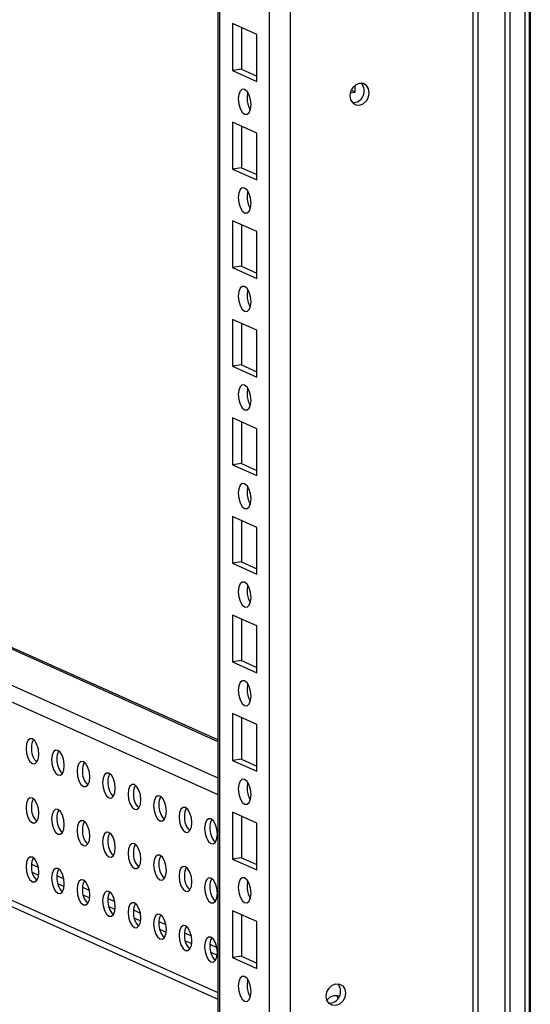
# Model space of a CAD drawing. Units: millimetres. Extents: x 63 to 8559, y 73 to 6049.
# Drawn here: x 7578 to 7678, y 4484 to 4678 of the extents above; entities that cross this region are included whole.
import ezdxf

# ---------------------------------------------------------------- set-up
doc = ezdxf.new("R2010")
doc.units = ezdxf.units.MM
doc.header["$LTSCALE"] = 5

msp = doc.modelspace()

# ---------------------------------------------------------------- linework, layer by layer
at = {"color": 7, "linetype": 'Continuous', "lineweight": 25}
for p, q in [((7673.38, 5340.12), (7673.36, 3618.98)), ((7674.35, 5339.77), (7674.34, 3618.64)), ((7677.3, 5338.36), (7677.29, 3617.22)), ((7678.19, 5338.32), (7678.18, 3617.19)), ((7678.39, 5338.5), (7678.38, 3617.36)), ((7631.06, 3653.36), (7631.07, 5316.18)), ((7616.74, 5310.57), (7616.72, 3662.35)), ((7667.1, 4236.86), (7667.11, 4737.37)), ((7668.11, 4236.41), (7668.11, 4736.92)), ((7619.65, 4677.6), (7619.65, 4668.36)), ((7624.43, 4675.45), (7619.65, 4677.6)), ((7621.39, 4676.82), (7621.39, 4668.62)), ((7624.43, 4666.22), (7624.43, 4675.45)), ((7621.39, 4668.62), (7619.65, 4668.36)), ((7619.65, 4668.36), (7624.43, 4666.22)), ((7621.39, 4668.62), (7624.43, 4667.26)), ((7642.86, 4663.97), (7643.85, 4664.12)), ((7643.85, 4664.12), (7643.04, 4664.48)), ((7643.85, 4664.12), (7643.85, 4665.47)), ((7619.65, 4658.16), (7619.65, 4648.93)), ((7624.43, 4656.02), (7619.65, 4658.16)), ((7621.39, 4657.38), (7621.39, 4649.19)), ((7624.43, 4646.78), (7624.43, 4656.02)), ((7621.39, 4649.19), (7619.65, 4648.93)), ((7619.65, 4648.93), (7624.43, 4646.78)), ((7621.39, 4649.19), (7624.43, 4647.83)), ((7619.65, 4638.72), (7619.65, 4629.49)), ((7624.43, 4636.58), (7619.65, 4638.72)), ((7621.39, 4637.94), (7621.39, 4629.75)), ((7624.43, 4627.35), (7624.43, 4636.58)), ((7621.39, 4629.75), (7619.65, 4629.49)), ((7619.65, 4629.49), (7624.43, 4627.35)), ((7621.39, 4629.75), (7624.43, 4628.39)), ((7619.65, 4619.28), (7619.65, 4610.05)), ((7624.43, 4617.14), (7619.65, 4619.28)), ((7621.39, 4618.5), (7621.39, 4610.31)), ((7624.43, 4607.91), (7624.43, 4617.14)), ((7621.39, 4610.31), (7619.65, 4610.05)), ((7619.65, 4610.05), (7624.43, 4607.91)), ((7621.39, 4610.31), (7624.43, 4608.95)), ((7616.73, 4536.35), (7473.42, 4600.59)), ((7619.65, 4599.85), (7619.65, 4590.61)), ((7624.43, 4597.7), (7619.65, 4599.85)), ((7621.39, 4599.07), (7621.39, 4590.87)), ((7624.43, 4588.47), (7624.43, 4597.7)), ((7621.39, 4590.87), (7619.65, 4590.61)), ((7619.65, 4590.61), (7624.43, 4588.47)), ((7621.39, 4590.87), (7624.43, 4589.51)), ((7619.65, 4580.41), (7619.65, 4571.18)), ((7624.43, 4578.27), (7619.65, 4580.41)), ((7621.39, 4579.63), (7621.39, 4571.44)), ((7624.43, 4569.03), (7624.43, 4578.27)), ((7621.39, 4571.44), (7619.65, 4571.18)), ((7619.65, 4571.18), (7624.43, 4569.03)), ((7621.39, 4571.44), (7624.43, 4570.08)), ((7619.65, 4560.97), (7619.65, 4551.74)), ((7624.43, 4558.83), (7619.65, 4560.97)), ((7621.39, 4560.19), (7621.39, 4552)), ((7624.43, 4549.6), (7624.43, 4558.83)), ((7621.39, 4552), (7619.65, 4551.74)), ((7619.65, 4551.74), (7624.43, 4549.6)), ((7621.39, 4552), (7624.43, 4550.64)), ((7473.42, 4549.49), (7616.73, 4485.25)), ((7619.65, 4541.53), (7619.65, 4532.3)), ((7624.43, 4539.39), (7619.65, 4541.53)), ((7621.39, 4540.75), (7621.39, 4532.56)), ((7624.43, 4530.16), (7624.43, 4539.39)), ((7621.39, 4532.56), (7619.65, 4532.3)), ((7619.65, 4532.3), (7624.43, 4530.16)), ((7621.39, 4532.56), (7624.43, 4531.2)), ((7624.43, 4519.95), (7619.65, 4522.1)), ((7619.65, 4522.1), (7619.65, 4512.86)), ((7621.39, 4521.32), (7621.39, 4513.12)), ((7624.43, 4510.72), (7624.43, 4519.95)), ((7621.39, 4513.12), (7619.65, 4512.86)), ((7619.65, 4512.86), (7624.43, 4510.72)), ((7621.39, 4513.12), (7624.43, 4511.76)), ((7624.43, 4500.52), (7619.65, 4502.66)), ((7619.65, 4502.66), (7619.65, 4493.43)), ((7621.39, 4501.88), (7621.39, 4493.69)), ((7624.43, 4491.28), (7624.43, 4500.52)), ((7621.39, 4493.69), (7619.65, 4493.43)), ((7619.65, 4493.43), (7624.43, 4491.28)), ((7621.39, 4493.69), (7624.43, 4492.33))]:
    msp.add_line(p, q, dxfattribs=at)
at = {"color": 8, "linetype": 'Continuous', "lineweight": 25}
for p, q in [((7626.94, 3657.88), (7626.95, 5312.09)), ((7617.13, 3662.28), (7617.14, 5310.63)), ((7473.42, 4600.31), (7616.73, 4536.06)), ((7473.42, 4593.14), (7616.73, 4528.9)), ((7473.42, 4589.86), (7616.73, 4525.61)), ((7473.42, 4550.77), (7616.73, 4486.53)), ((7579.98, 4511.84), (7581.34, 4511.23)), ((7580.13, 4510.28), (7581.41, 4509.7)), ((7585.01, 4509.58), (7586.37, 4508.97)), ((7585.16, 4508.02), (7586.44, 4507.45)), ((7590.05, 4507.32), (7591.4, 4506.72)), ((7590.19, 4505.77), (7591.47, 4505.19)), ((7595.08, 4505.07), (7596.43, 4504.46)), ((7595.22, 4503.51), (7596.5, 4502.94)), ((7600.11, 4502.81), (7601.46, 4502.21)), ((7600.25, 4501.26), (7601.53, 4500.68)), ((7605.14, 4500.56), (7606.5, 4499.95)), ((7605.28, 4499), (7606.56, 4498.43)), ((7610.17, 4498.3), (7611.53, 4497.7)), ((7610.31, 4496.75), (7611.6, 4496.17)), ((7615.2, 4496.05), (7616.56, 4495.44)), ((7615.34, 4494.49), (7616.63, 4493.92))]:
    msp.add_line(p, q, dxfattribs=at)
at = {"color": 7, "linetype": 'Continuous', "lineweight": 25, "flags": 128}
for points in [[(7620.78, 4662.75), (7620.88, 4661.78), (7621.15, 4660.87), (7621.56, 4660.16), (7622.04, 4659.76), (7622.52, 4659.73), (7622.93, 4660.07), (7623.2, 4660.74), (7623.3, 4661.63), (7623.2, 4662.6), (7622.93, 4663.51), (7622.52, 4664.22), (7622.04, 4664.62), (7621.56, 4664.65), (7621.15, 4664.31), (7620.88, 4663.64), (7620.78, 4662.75)], [(7644.71, 4665.83), (7643.98, 4665.55), (7643.36, 4665), (7642.94, 4664.24), (7642.8, 4663.4), (7642.94, 4662.61), (7643.36, 4661.97), (7643.98, 4661.6), (7644.71, 4661.55), (7645.45, 4661.82), (7646.07, 4662.38), (7646.49, 4663.13), (7646.63, 4663.97), (7646.49, 4664.77), (7646.07, 4665.4), (7645.45, 4665.77), (7644.71, 4665.83)], [(7622.66, 4664.03), (7622.62, 4663.9), (7622.53, 4663.01)], [(7620.78, 4643.32), (7620.88, 4642.34), (7621.15, 4641.43), (7621.56, 4640.72), (7622.04, 4640.32), (7622.52, 4640.29), (7622.93, 4640.64), (7623.2, 4641.3), (7623.3, 4642.19), (7623.2, 4643.16), (7622.93, 4644.07), (7622.52, 4644.78), (7622.04, 4645.18), (7621.56, 4645.21), (7621.15, 4644.87), (7620.88, 4644.2), (7620.78, 4643.32)], [(7622.66, 4644.6), (7622.62, 4644.46), (7622.53, 4643.58)], [(7620.78, 4623.88), (7620.88, 4622.91), (7621.15, 4622), (7621.56, 4621.29), (7622.04, 4620.89), (7622.52, 4620.85), (7622.93, 4621.2), (7623.2, 4621.86), (7623.3, 4622.75), (7623.2, 4623.72), (7622.93, 4624.63), (7622.52, 4625.34), (7622.04, 4625.75), (7621.56, 4625.78), (7621.15, 4625.43), (7620.88, 4624.77), (7620.78, 4623.88)], [(7622.66, 4625.16), (7622.62, 4625.03), (7622.53, 4624.14)], [(7620.78, 4604.44), (7620.88, 4603.47), (7621.15, 4602.56), (7621.56, 4601.85), (7622.04, 4601.45), (7622.52, 4601.42), (7622.93, 4601.76), (7623.2, 4602.43), (7623.3, 4603.31), (7623.2, 4604.29), (7622.93, 4605.2), (7622.52, 4605.91), (7622.04, 4606.31), (7621.56, 4606.34), (7621.15, 4605.99), (7620.88, 4605.33), (7620.78, 4604.44)], [(7622.66, 4605.72), (7622.62, 4605.59), (7622.53, 4604.7)], [(7620.78, 4585), (7620.88, 4584.03), (7621.15, 4583.12), (7621.56, 4582.41), (7622.04, 4582.01), (7622.52, 4581.98), (7622.93, 4582.32), (7623.2, 4582.99), (7623.3, 4583.88), (7623.2, 4584.85), (7622.93, 4585.76), (7622.52, 4586.47), (7622.04, 4586.87), (7621.56, 4586.9), (7621.15, 4586.56), (7620.88, 4585.89), (7620.78, 4585)], [(7622.66, 4586.28), (7622.62, 4586.15), (7622.52, 4585.26)], [(7620.78, 4565.57), (7620.88, 4564.59), (7621.15, 4563.68), (7621.56, 4562.97), (7622.04, 4562.57), (7622.52, 4562.54), (7622.93, 4562.89), (7623.2, 4563.55), (7623.3, 4564.44), (7623.2, 4565.41), (7622.93, 4566.32), (7622.52, 4567.03), (7622.04, 4567.43), (7621.56, 4567.46), (7621.15, 4567.12), (7620.88, 4566.45), (7620.78, 4565.57)], [(7622.66, 4566.85), (7622.62, 4566.71), (7622.52, 4565.83)], [(7620.78, 4546.13), (7620.88, 4545.16), (7621.15, 4544.25), (7621.56, 4543.54), (7622.04, 4543.14), (7622.52, 4543.1), (7622.93, 4543.45), (7623.2, 4544.11), (7623.3, 4545), (7623.2, 4545.97), (7622.93, 4546.88), (7622.52, 4547.59), (7622.04, 4548), (7621.56, 4548.03), (7621.15, 4547.68), (7620.88, 4547.02), (7620.78, 4546.13)], [(7622.66, 4547.41), (7622.62, 4547.28), (7622.52, 4546.39)], [(7578.93, 4534.68), (7579.02, 4533.71), (7579.3, 4532.8), (7579.7, 4532.09), (7580.18, 4531.69), (7580.67, 4531.66), (7581.07, 4532), (7581.35, 4532.67), (7581.44, 4533.55), (7581.35, 4534.53), (7581.07, 4535.44), (7580.67, 4536.15), (7580.18, 4536.55), (7579.7, 4536.58), (7579.3, 4536.23), (7579.02, 4535.57), (7578.93, 4534.68)], [(7583.96, 4532.42), (7584.05, 4531.45), (7584.33, 4530.54), (7584.73, 4529.83), (7585.22, 4529.43), (7585.7, 4529.4), (7586.1, 4529.74), (7586.38, 4530.41), (7586.47, 4531.3), (7586.38, 4532.27), (7586.1, 4533.18), (7585.7, 4533.89), (7585.22, 4534.29), (7584.73, 4534.32), (7584.33, 4533.98), (7584.05, 4533.31), (7583.96, 4532.42)], [(7588.99, 4530.17), (7589.08, 4529.2), (7589.36, 4528.29), (7589.76, 4527.58), (7590.25, 4527.18), (7590.73, 4527.15), (7591.14, 4527.49), (7591.41, 4528.16), (7591.5, 4529.04), (7591.41, 4530.01), (7591.14, 4530.93), (7590.73, 4531.63), (7590.25, 4532.04), (7589.76, 4532.07), (7589.36, 4531.72), (7589.08, 4531.06), (7588.99, 4530.17)], [(7594.02, 4527.91), (7594.11, 4526.94), (7594.39, 4526.03), (7594.8, 4525.32), (7595.28, 4524.92), (7595.76, 4524.89), (7596.17, 4525.23), (7596.44, 4525.9), (7596.53, 4526.79), (7596.44, 4527.76), (7596.17, 4528.67), (7595.76, 4529.38), (7595.28, 4529.78), (7594.8, 4529.81), (7594.39, 4529.47), (7594.11, 4528.8), (7594.02, 4527.91)], [(7620.78, 4526.69), (7620.88, 4525.72), (7621.15, 4524.81), (7621.56, 4524.1), (7622.04, 4523.7), (7622.52, 4523.67), (7622.93, 4524.01), (7623.2, 4524.68), (7623.3, 4525.56), (7623.2, 4526.54), (7622.93, 4527.45), (7622.52, 4528.16), (7622.04, 4528.56), (7621.56, 4528.59), (7621.15, 4528.24), (7620.88, 4527.58), (7620.78, 4526.69)], [(7599.05, 4525.66), (7599.15, 4524.69), (7599.42, 4523.78), (7599.83, 4523.07), (7600.31, 4522.67), (7600.79, 4522.63), (7601.2, 4522.98), (7601.47, 4523.64), (7601.57, 4524.53), (7601.47, 4525.5), (7601.2, 4526.41), (7600.79, 4527.12), (7600.31, 4527.53), (7599.83, 4527.56), (7599.42, 4527.21), (7599.15, 4526.55), (7599.05, 4525.66)], [(7622.65, 4527.97), (7622.62, 4527.84), (7622.52, 4526.95)], [(7578.93, 4523.02), (7579.02, 4522.05), (7579.3, 4521.13), (7579.7, 4520.42), (7580.18, 4520.02), (7580.67, 4519.99), (7581.07, 4520.34), (7581.35, 4521), (7581.44, 4521.89), (7581.35, 4522.86), (7581.07, 4523.77), (7580.67, 4524.48), (7580.18, 4524.88), (7579.7, 4524.91), (7579.3, 4524.57), (7579.02, 4523.9), (7578.93, 4523.02)], [(7604.08, 4523.4), (7604.18, 4522.43), (7604.45, 4521.52), (7604.86, 4520.81), (7605.34, 4520.41), (7605.82, 4520.38), (7606.23, 4520.72), (7606.5, 4521.39), (7606.6, 4522.28), (7606.5, 4523.25), (7606.23, 4524.16), (7605.82, 4524.87), (7605.34, 4525.27), (7604.86, 4525.3), (7604.45, 4524.96), (7604.18, 4524.29), (7604.08, 4523.4)], [(7583.96, 4520.76), (7584.05, 4519.79), (7584.33, 4518.88), (7584.73, 4518.17), (7585.22, 4517.77), (7585.7, 4517.74), (7586.1, 4518.08), (7586.38, 4518.75), (7586.47, 4519.63), (7586.38, 4520.61), (7586.1, 4521.52), (7585.7, 4522.23), (7585.22, 4522.63), (7584.73, 4522.66), (7584.33, 4522.32), (7584.05, 4521.65), (7583.96, 4520.76)], [(7609.11, 4521.15), (7609.21, 4520.18), (7609.48, 4519.27), (7609.89, 4518.56), (7610.37, 4518.16), (7610.85, 4518.12), (7611.26, 4518.47), (7611.53, 4519.13), (7611.63, 4520.02), (7611.53, 4520.99), (7611.26, 4521.9), (7610.85, 4522.61), (7610.37, 4523.01), (7609.89, 4523.05), (7609.48, 4522.7), (7609.21, 4522.04), (7609.11, 4521.15)], [(7588.99, 4518.51), (7589.08, 4517.53), (7589.36, 4516.62), (7589.76, 4515.91), (7590.25, 4515.51), (7590.73, 4515.48), (7591.14, 4515.83), (7591.41, 4516.49), (7591.5, 4517.38), (7591.41, 4518.35), (7591.14, 4519.26), (7590.73, 4519.97), (7590.25, 4520.37), (7589.76, 4520.4), (7589.36, 4520.06), (7589.08, 4519.39), (7588.99, 4518.51)], [(7614.14, 4518.89), (7614.24, 4517.92), (7614.51, 4517.01), (7614.92, 4516.3), (7615.4, 4515.9), (7615.88, 4515.87), (7616.29, 4516.21), (7616.56, 4516.88), (7616.66, 4517.77), (7616.56, 4518.74), (7616.29, 4519.65), (7615.88, 4520.36), (7615.4, 4520.76), (7614.92, 4520.79), (7614.51, 4520.45), (7614.24, 4519.78), (7614.14, 4518.89)], [(7594.02, 4516.25), (7594.11, 4515.28), (7594.39, 4514.37), (7594.8, 4513.66), (7595.28, 4513.26), (7595.76, 4513.23), (7596.17, 4513.57), (7596.44, 4514.24), (7596.53, 4515.12), (7596.44, 4516.1), (7596.17, 4517.01), (7595.76, 4517.72), (7595.28, 4518.12), (7594.8, 4518.15), (7594.39, 4517.8), (7594.11, 4517.14), (7594.02, 4516.25)], [(7599.05, 4514), (7599.15, 4513.02), (7599.42, 4512.11), (7599.83, 4511.4), (7600.31, 4511), (7600.79, 4510.97), (7601.2, 4511.32), (7601.47, 4511.98), (7601.57, 4512.87), (7601.47, 4513.84), (7601.2, 4514.75), (7600.79, 4515.46), (7600.31, 4515.86), (7599.83, 4515.89), (7599.42, 4515.55), (7599.15, 4514.88), (7599.05, 4514)], [(7578.93, 4511.36), (7579.02, 4510.38), (7579.3, 4509.47), (7579.7, 4508.76), (7580.18, 4508.36), (7580.67, 4508.33), (7581.07, 4508.67), (7581.35, 4509.34), (7581.44, 4510.23), (7581.35, 4511.2), (7581.07, 4512.11), (7580.67, 4512.82), (7580.18, 4513.22), (7579.7, 4513.25), (7579.3, 4512.91), (7579.02, 4512.24), (7578.93, 4511.36)], [(7604.08, 4511.74), (7604.18, 4510.77), (7604.45, 4509.86), (7604.86, 4509.15), (7605.34, 4508.75), (7605.82, 4508.72), (7606.23, 4509.06), (7606.5, 4509.73), (7606.6, 4510.61), (7606.5, 4511.59), (7606.23, 4512.5), (7605.82, 4513.21), (7605.34, 4513.61), (7604.86, 4513.64), (7604.45, 4513.29), (7604.18, 4512.63), (7604.08, 4511.74)], [(7583.96, 4509.1), (7584.05, 4508.13), (7584.33, 4507.22), (7584.73, 4506.51), (7585.22, 4506.11), (7585.7, 4506.08), (7586.1, 4506.42), (7586.38, 4507.09), (7586.47, 4507.97), (7586.38, 4508.95), (7586.1, 4509.86), (7585.7, 4510.57), (7585.22, 4510.97), (7584.73, 4511), (7584.33, 4510.65), (7584.05, 4509.99), (7583.96, 4509.1)], [(7609.11, 4509.49), (7609.21, 4508.51), (7609.48, 4507.6), (7609.89, 4506.89), (7610.37, 4506.49), (7610.85, 4506.46), (7611.26, 4506.81), (7611.53, 4507.47), (7611.63, 4508.36), (7611.53, 4509.33), (7611.26, 4510.24), (7610.85, 4510.95), (7610.37, 4511.35), (7609.89, 4511.38), (7609.48, 4511.04), (7609.21, 4510.37), (7609.11, 4509.49)], [(7614.14, 4507.23), (7614.24, 4506.26), (7614.51, 4505.35), (7614.92, 4504.64), (7615.4, 4504.24), (7615.88, 4504.21), (7616.29, 4504.55), (7616.56, 4505.22), (7616.66, 4506.1), (7616.56, 4507.08), (7616.29, 4507.99), (7615.88, 4508.7), (7615.4, 4509.1), (7614.92, 4509.13), (7614.51, 4508.78), (7614.24, 4508.12), (7614.14, 4507.23)], [(7620.78, 4507.25), (7620.88, 4506.28), (7621.15, 4505.37), (7621.56, 4504.66), (7622.04, 4504.26), (7622.52, 4504.23), (7622.93, 4504.57), (7623.2, 4505.24), (7623.3, 4506.13), (7623.2, 4507.1), (7622.93, 4508.01), (7622.52, 4508.72), (7622.04, 4509.12), (7621.56, 4509.15), (7621.15, 4508.81), (7620.88, 4508.14), (7620.78, 4507.25)], [(7588.99, 4506.84), (7589.08, 4505.87), (7589.36, 4504.96), (7589.76, 4504.25), (7590.25, 4503.85), (7590.73, 4503.82), (7591.14, 4504.16), (7591.41, 4504.83), (7591.5, 4505.72), (7591.41, 4506.69), (7591.14, 4507.6), (7590.73, 4508.31), (7590.25, 4508.71), (7589.76, 4508.74), (7589.36, 4508.4), (7589.08, 4507.73), (7588.99, 4506.84)], [(7622.65, 4508.53), (7622.62, 4508.4), (7622.52, 4507.51)], [(7594.02, 4504.59), (7594.11, 4503.62), (7594.39, 4502.71), (7594.8, 4502), (7595.28, 4501.6), (7595.76, 4501.57), (7596.17, 4501.91), (7596.44, 4502.58), (7596.53, 4503.46), (7596.44, 4504.43), (7596.17, 4505.35), (7595.76, 4506.05), (7595.28, 4506.46), (7594.8, 4506.49), (7594.39, 4506.14), (7594.11, 4505.48), (7594.02, 4504.59)], [(7599.05, 4502.33), (7599.15, 4501.36), (7599.42, 4500.45), (7599.83, 4499.74), (7600.31, 4499.34), (7600.79, 4499.31), (7601.2, 4499.65), (7601.47, 4500.32), (7601.57, 4501.21), (7601.47, 4502.18), (7601.2, 4503.09), (7600.79, 4503.8), (7600.31, 4504.2), (7599.83, 4504.23), (7599.42, 4503.89), (7599.15, 4503.22), (7599.05, 4502.33)], [(7604.08, 4500.08), (7604.18, 4499.11), (7604.45, 4498.2), (7604.86, 4497.49), (7605.34, 4497.09), (7605.82, 4497.05), (7606.23, 4497.4), (7606.5, 4498.06), (7606.6, 4498.95), (7606.5, 4499.92), (7606.23, 4500.83), (7605.82, 4501.54), (7605.34, 4501.94), (7604.86, 4501.98), (7604.45, 4501.63), (7604.18, 4500.97), (7604.08, 4500.08)], [(7609.11, 4497.82), (7609.21, 4496.85), (7609.48, 4495.94), (7609.89, 4495.23), (7610.37, 4494.83), (7610.85, 4494.8), (7611.26, 4495.14), (7611.53, 4495.81), (7611.63, 4496.7), (7611.53, 4497.67), (7611.26, 4498.58), (7610.85, 4499.29), (7610.37, 4499.69), (7609.89, 4499.72), (7609.48, 4499.38), (7609.21, 4498.71), (7609.11, 4497.82)], [(7614.14, 4495.57), (7614.24, 4494.6), (7614.51, 4493.69), (7614.92, 4492.98), (7615.4, 4492.58), (7615.88, 4492.54), (7616.29, 4492.89), (7616.56, 4493.55), (7616.66, 4494.44), (7616.56, 4495.41), (7616.29, 4496.32), (7615.88, 4497.03), (7615.4, 4497.43), (7614.92, 4497.47), (7614.51, 4497.12), (7614.24, 4496.46), (7614.14, 4495.57)], [(7620.78, 4487.82), (7620.88, 4486.84), (7621.15, 4485.93), (7621.56, 4485.22), (7622.04, 4484.82), (7622.52, 4484.79), (7622.93, 4485.14), (7623.2, 4485.8), (7623.3, 4486.69), (7623.2, 4487.66), (7622.93, 4488.57), (7622.52, 4489.28), (7622.04, 4489.68), (7621.56, 4489.71), (7621.15, 4489.37), (7620.88, 4488.7), (7620.78, 4487.82)], [(7622.65, 4489.1), (7622.62, 4488.96), (7622.52, 4488.08)], [(7641.96, 4486.4), (7641.81, 4485.56), (7641.4, 4484.8), (7640.78, 4484.24), (7640.04, 4483.97), (7639.31, 4484.02), (7638.69, 4484.39), (7638.27, 4485.03), (7638.13, 4485.82), (7638.27, 4486.66), (7638.69, 4487.42), (7639.31, 4487.97), (7640.04, 4488.25), (7640.78, 4488.19), (7641.4, 4487.82), (7641.81, 4487.19), (7641.96, 4486.4)], [(7640.55, 4485.48), (7640.24, 4485.86), (7640.2, 4485.9)]]:
    msp.add_lwpolyline(points, dxfattribs=at)
at = {"color": 7, "linetype": 'Continuous', "lineweight": 25}
for centre, radius, start, end in [((7643.31, 4664.32), 2.33, 270.9027, 40.8043), ((7627.08, 4662.94), 4.56, 179.0768, 210.8058), ((7627.08, 4643.5), 4.56, 179.0737, 210.8091), ((7627.08, 4624.07), 4.56, 179.075, 210.8077), ((7627.08, 4604.63), 4.56, 179.0765, 210.8063), ((7627.08, 4585.19), 4.56, 179.0755, 210.8085), ((7627.08, 4565.75), 4.56, 179.075, 210.8064), ((7627.08, 4546.32), 4.56, 179.0764, 210.805), ((7582.47, 4535.06), 2.51, 146.7985, 185.0831), ((7583.69, 4534.58), 3.72, 175.9831, 224.7407), ((7587.5, 4532.8), 2.51, 146.7868, 185.0938), ((7588.72, 4532.32), 3.72, 175.9833, 224.7405), ((7592.53, 4530.55), 2.51, 146.7835, 185.0972), ((7593.75, 4530.07), 3.72, 175.9832, 224.7406), ((7597.57, 4528.29), 2.51, 146.7874, 185.0938), ((7598.78, 4527.81), 3.72, 175.9816, 224.7422), ((7602.6, 4526.04), 2.51, 146.7868, 185.0938), ((7627.08, 4526.88), 4.56, 179.0751, 210.8062), ((7582.47, 4523.4), 2.51, 146.7887, 185.0903), ((7603.81, 4525.55), 3.72, 175.9831, 224.74), ((7607.63, 4523.78), 2.51, 146.7835, 185.0972), ((7583.69, 4522.91), 3.72, 175.9837, 224.7404), ((7587.5, 4521.14), 2.51, 146.7854, 185.0946), ((7608.84, 4523.3), 3.72, 175.9828, 224.7403), ((7612.66, 4521.53), 2.51, 146.7887, 185.0925), ((7588.72, 4520.66), 3.72, 175.9841, 224.7407), ((7613.87, 4521.04), 3.72, 175.9826, 224.7405), ((7617.69, 4519.27), 2.51, 146.7882, 185.0934), ((7592.54, 4518.89), 2.51, 146.7893, 185.0912), ((7593.75, 4518.4), 3.72, 175.9834, 224.7413), ((7618.9, 4518.79), 3.72, 175.9838, 224.74), ((7597.57, 4516.63), 2.51, 146.8024, 185.0776), ((7598.78, 4516.15), 3.72, 175.9838, 224.741), ((7602.6, 4514.38), 2.51, 146.799, 185.0809), ((7582.47, 4511.73), 2.51, 146.7819, 185.097), ((7603.81, 4513.89), 3.72, 175.9837, 224.7411), ((7607.63, 4512.12), 2.51, 146.7872, 185.0923), ((7583.69, 4511.25), 3.72, 175.9831, 224.7407), ((7587.5, 4509.48), 2.51, 146.7853, 185.0937), ((7608.84, 4511.64), 3.72, 175.9834, 224.7413), ((7612.66, 4509.87), 2.51, 146.7874, 185.0916), ((7588.72, 4509), 3.72, 175.9817, 224.7423), ((7613.87, 4509.38), 3.72, 175.9838, 224.741), ((7617.69, 4507.61), 2.51, 146.784, 185.095), ((7592.53, 4507.22), 2.51, 146.7853, 185.0937), ((7593.75, 4506.74), 3.72, 175.9836, 224.7395), ((7618.9, 4507.13), 3.72, 175.9822, 224.7426), ((7627.08, 4507.44), 4.56, 179.0755, 210.8085), ((7597.56, 4504.97), 2.51, 146.7819, 185.097), ((7598.78, 4504.48), 3.72, 175.9828, 224.7403), ((7602.6, 4502.71), 2.51, 146.7866, 185.0923), ((7603.81, 4502.23), 3.72, 175.9831, 224.74), ((7607.63, 4500.46), 2.51, 146.7833, 185.0966), ((7608.84, 4499.97), 3.72, 175.9835, 224.7403), ((7612.66, 4498.2), 2.51, 146.7872, 185.0933), ((7613.87, 4497.72), 3.72, 175.9831, 224.7407), ((7617.69, 4495.95), 2.51, 146.8003, 185.0796), ((7618.9, 4495.46), 3.72, 175.9833, 224.7405), ((7627.08, 4488), 4.56, 179.0737, 210.8091), ((7638.65, 4486.73), 2.33, 270.6343, 41.0732), ((7639.96, 4483.77), 2.13, 68.5728, 142.9199)]:
    msp.add_arc(centre, radius, start, end, dxfattribs=at)

doc.saveas('drawing.dxf')
